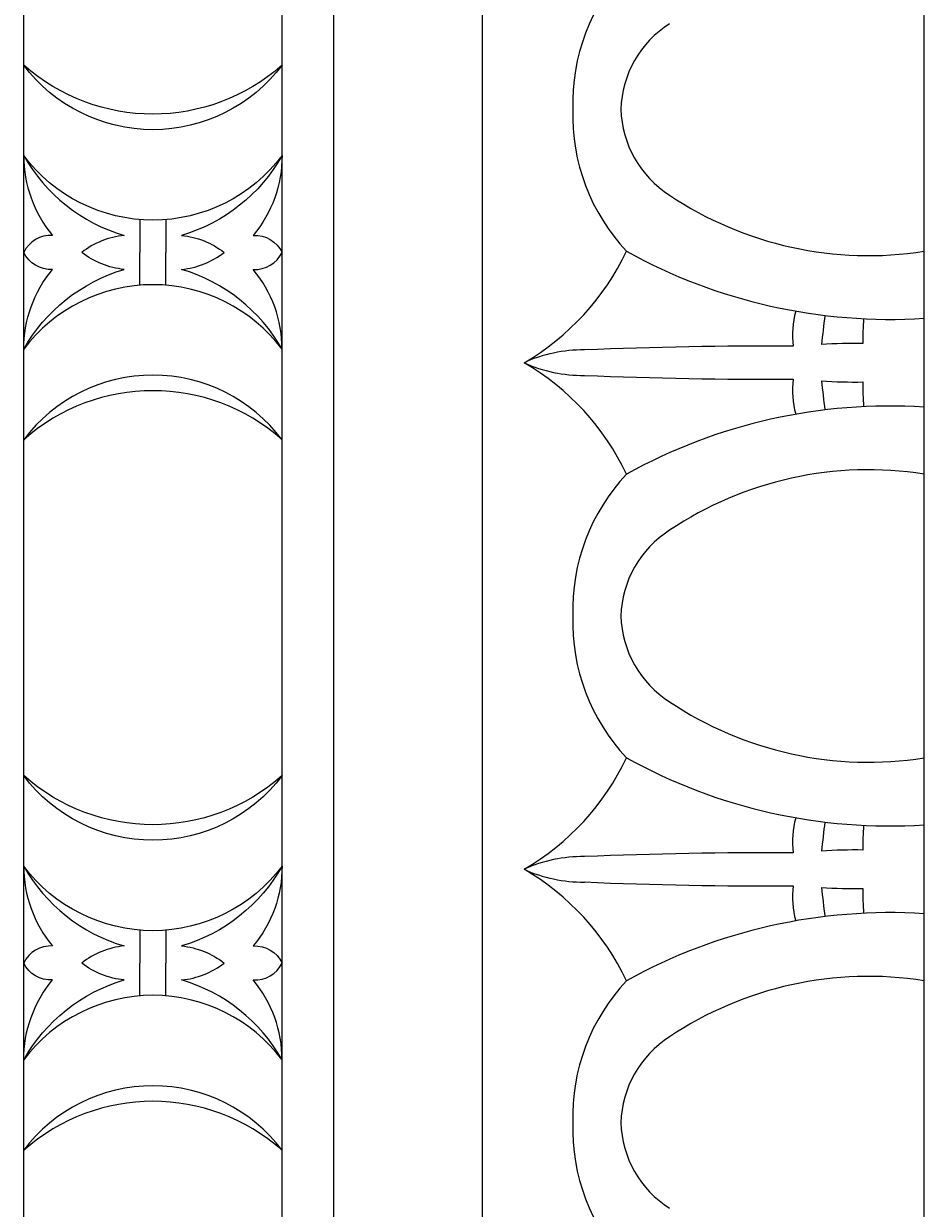
# Model space of a CAD drawing. Extents: x 500 to 3048, y 2590 to 3005.
# Drawn here: x 2232 to 2237, y 2718 to 2724 of the extents above; entities that cross this region are included whole.
import ezdxf

# ---------------------------------------------------------------- set-up
doc = ezdxf.new("R2010")
doc.units = 0
doc.layers.get('0').update_dxf_attribs({"linetype": 'CONTINUOUS'})
doc.styles.add('樺國英文名', font='PMingLiU.ttf', dxfattribs={"height": 5})

msp = doc.modelspace()

# ---------------------------------------------------------------- linework, layer by layer
for p, q in [((2236.6834, 2692.812), (2236.6834, 2742.4159)), ((2234.5933, 2694.902), (2234.5933, 2740.3259)), ((2233.8894, 2695.606), (2233.8894, 2739.622)), ((2233.6448, 2695.8505), (2233.6448, 2739.3774)), ((2232.4222, 2697.0732), (2232.4222, 2738.1548)), ((2232.4222, 2719.2034), (2232.4222, 2725.9281)), ((2233.6448, 2719.2034), (2233.6448, 2725.9281)), ((2233.8894, 2719.2034), (2233.8894, 2725.9281)), ((2232.9724, 2722.7211), (2232.9724, 2722.5658)), ((2233.0946, 2722.7211), (2233.0946, 2722.5658)), ((2232.9724, 2722.4105), (2232.9724, 2722.5658)), ((2233.0946, 2722.4105), (2233.0946, 2722.5658)), ((2232.9724, 2719.3587), (2232.9724, 2719.2034)), ((2233.0946, 2719.3587), (2233.0946, 2719.2034)), ((2232.4222, 2712.4788), (2232.4222, 2719.2034)), ((2232.9724, 2719.0482), (2232.9724, 2719.2034)), ((2233.0946, 2719.0482), (2233.0946, 2719.2034)), ((2233.6448, 2712.4788), (2233.6448, 2719.2034)), ((2233.8894, 2712.4788), (2233.8894, 2719.2034))]:
    msp.add_line(p, q)
at = {"elevation": 0}
for points in [[(2233.6448, 2695.8505), (2233.6448, 2739.3774)], [(2232.4222, 2697.0732), (2232.4222, 2738.1548)]]:
    msp.add_lwpolyline(points, dxfattribs=at)
for points in [[(2233.6448, 2723.4522, -0.5), (2232.4222, 2723.4522, -1.036981)], [(2233.6448, 2723.4522, -0.379499), (2232.4222, 2723.4522, -1.036981)], [(2233.6448, 2723.0243, -0.5), (2232.4222, 2723.0243, -1.036981)], [(2232.4222, 2723.0243, 0.17498), (2232.5587, 2722.6462, 0.302109), (2232.4222, 2722.5658, 5.305542)], [(2232.4222, 2723.0243, 0.195354), (2232.8976, 2722.6462, -0.838295)], [(2233.6448, 2723.0243, -0.195354), (2233.1694, 2722.6462, 0.838295)], [(2233.6448, 2723.0243, -0.17498), (2233.5084, 2722.6462, -0.302109), (2233.6448, 2722.5658, -5.305542)], [(2232.8976, 2722.6462, 0.142213), (2232.6965, 2722.5658, -3.047933)], [(2233.1694, 2722.6462, -0.142213), (2233.3705, 2722.5658, 3.047933)], [(2232.4222, 2722.1073, -0.17498), (2232.5587, 2722.4853, -0.302109), (2232.4222, 2722.5658, -5.305542)], [(2232.8976, 2722.4853, -0.142213), (2232.6965, 2722.5658, 3.047933)], [(2233.1694, 2722.4853, 0.142213), (2233.3705, 2722.5658, -3.047933)], [(2233.6448, 2722.1073, 0.17498), (2233.5084, 2722.4853, 0.302109), (2233.6448, 2722.5658, 5.305542)], [(2232.4222, 2722.1073, -0.195354), (2232.8976, 2722.4853, 0.838295)], [(2233.6448, 2722.1073, 0.195354), (2233.1694, 2722.4853, -0.838295)], [(2233.6448, 2722.1073, 0.5), (2232.4222, 2722.1073, 1.036981)], [(2233.6448, 2721.6793, 0.5), (2232.4222, 2721.6793, 1.036981)], [(2233.6448, 2721.6793, 0.379499), (2232.4222, 2721.6793, 1.036981)], [(2233.6448, 2720.0899, -0.5), (2232.4222, 2720.0899, -1.036981)], [(2233.6448, 2720.0899, -0.379499), (2232.4222, 2720.0899, -1.036981)], [(2233.6448, 2719.6619, -0.5), (2232.4222, 2719.6619, -1.036981)], [(2232.4222, 2719.6619, 0.17498), (2232.5587, 2719.2839, 0.302109), (2232.4222, 2719.2034, 5.305542)], [(2232.4222, 2719.6619, 0.195354), (2232.8976, 2719.2839, -0.838295)], [(2233.6448, 2719.6619, -0.195354), (2233.1694, 2719.2839, 0.838295)], [(2233.6448, 2719.6619, -0.17498), (2233.5084, 2719.2839, -0.302109), (2233.6448, 2719.2034, -5.305542)], [(2232.8976, 2719.2839, 0.142213), (2232.6965, 2719.2034, -3.047933)], [(2233.1694, 2719.2839, -0.142213), (2233.3705, 2719.2034, 3.047933)], [(2232.4222, 2718.7449, -0.17498), (2232.5587, 2719.123, -0.302109), (2232.4222, 2719.2034, -5.305542)], [(2232.8976, 2719.123, -0.142213), (2232.6965, 2719.2034, 3.047933)], [(2233.1694, 2719.123, 0.142213), (2233.3705, 2719.2034, -3.047933)], [(2233.6448, 2718.7449, 0.17498), (2233.5084, 2719.123, 0.302109), (2233.6448, 2719.2034, 5.305542)], [(2232.4222, 2718.7449, -0.195354), (2232.8976, 2719.123, 0.838295)], [(2233.6448, 2718.7449, 0.195354), (2233.1694, 2719.123, -0.838295)], [(2233.6448, 2718.7449, 0.5), (2232.4222, 2718.7449, 1.036981)], [(2233.6448, 2718.317, 0.5), (2232.4222, 2718.317, 1.036981)], [(2233.6448, 2718.317, 0.379499), (2232.4222, 2718.317, 1.036981)]]:
    msp.add_lwpolyline(points, format="xyb", dxfattribs=at)
for centre, radius, start, end in [((2235.9606, 2723.2703), 0.9409, 136.8264, 181.6813), ((2235.7494, 2723.2257), 0.5023, 122.7633, 178.0646), ((2235.9606, 2723.2151), 0.9409, 178.3187, 223.1736), ((2235.7494, 2723.2596), 0.5023, 181.9354, 237.2367), ((2236.4199, 2724.2433), 1.6927, 236.1701, 278.9538), ((2234.1818, 2723.089), 1.209, 300.1911, 334.6431), ((2236.5223, 2724.8264), 2.5774, 241.0397, 273.582), ((2236.4837, 2722.1738), 0.4243, 164.3707, 187.0418), ((2243.1626, 2721.406), 7.0032, 172.93285, 174.06931), ((2237.5872, 2722.1624), 1.1944, 175.6933, 181.3083), ((2235.9259, 2702.1363), 19.9859, 89.60826, 92.43961), ((2236.3494, 2720.1722), 1.9634, 88.7276, 94.4574), ((2235.0669, 2721.4358), 0.6684, 89.2893, 114.4923), ((2234.1818, 2720.999), 1.209, 25.3569, 59.8089), ((2235.0669, 2722.6522), 0.6684, 245.5077, 270.7107), ((2235.9259, 2741.9518), 19.9859, 267.56039, 270.39174), ((2236.4837, 2721.9143), 0.4243, 172.9582, 195.6293), ((2243.1626, 2722.682), 7.0032, 185.93069, 187.06715), ((2236.3494, 2723.9159), 1.9634, 265.5426, 271.2724), ((2237.5872, 2721.9257), 1.1944, 178.6917, 184.3067), ((2236.5223, 2719.2617), 2.5774, 86.418, 118.9603), ((2235.9606, 2720.873), 0.9409, 136.8264, 181.6813), ((2236.4199, 2719.8447), 1.6927, 81.0462, 123.8299), ((2235.7494, 2720.8284), 0.5023, 122.7633, 178.0646), ((2235.9606, 2720.8178), 0.9409, 178.3187, 223.1736), ((2235.7494, 2720.8623), 0.5023, 181.9354, 237.2367), ((2236.4199, 2721.846), 1.6927, 236.1701, 278.9538), ((2234.1818, 2720.6918), 1.209, 300.1911, 334.6431), ((2236.5223, 2722.4291), 2.5774, 241.0397, 273.582), ((2236.4837, 2719.7765), 0.4243, 164.3707, 187.0418), ((2243.1626, 2719.0088), 7.0032, 172.93285, 174.06931), ((2237.5872, 2719.7651), 1.1944, 175.6933, 181.3083), ((2235.0669, 2719.0385), 0.6684, 89.2893, 114.4923), ((2235.9259, 2699.739), 19.9859, 89.60826, 92.43961), ((2236.3494, 2717.7749), 1.9634, 88.7276, 94.4574), ((2234.1818, 2718.6017), 1.209, 25.3569, 59.8089), ((2235.0669, 2720.255), 0.6684, 245.5077, 270.7107), ((2235.9259, 2739.5545), 19.9859, 267.56039, 270.39174), ((2236.4837, 2719.517), 0.4243, 172.9582, 195.6293), ((2243.1626, 2720.2847), 7.0032, 185.93069, 187.06715), ((2236.3494, 2721.5186), 1.9634, 265.5426, 271.2724), ((2237.5872, 2719.5284), 1.1944, 178.6917, 184.3067), ((2236.5223, 2716.8644), 2.5774, 86.418, 118.9603), ((2236.4199, 2717.4475), 1.6927, 81.0462, 123.8299), ((2235.9606, 2718.4757), 0.9409, 136.8264, 181.6813), ((2235.7494, 2718.4311), 0.5023, 122.7633, 178.0646), ((2235.9606, 2718.4205), 0.9409, 178.3187, 223.1736), ((2235.7494, 2718.4651), 0.5023, 181.9354, 237.2367)]:
    msp.add_arc(centre, radius, start, end)

# ---------------------------------------------------------------- texts
at = {"style": '樺國英文名', "text_generation_flag": 4}
msp.add_text('Good Ware', height=0.00153, rotation=90, dxfattribs=at).set_placement((2233.8897, 2720.8455))

doc.saveas('drawing.dxf')
